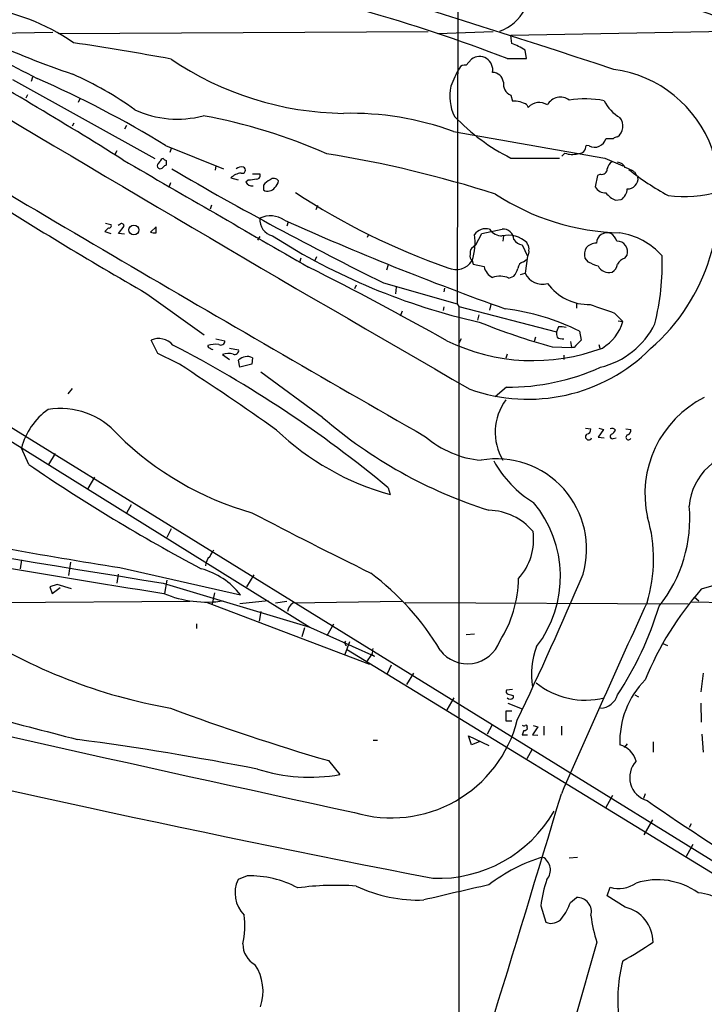
# Model space of a CAD drawing. Extents: x 4 to 1048, y 20 to 899.
# Drawn here: x 636 to 732, y 498 to 636 of the extents above; entities that cross this region are included whole.
import ezdxf

# ---------------------------------------------------------------- set-up
doc = ezdxf.new("R2010")
doc.units = 0
doc.header["$MEASUREMENT"] = 0
doc.layers.add('MAIN', color=5, linetype='CONTINUOUS')

msp = doc.modelspace()

# ---------------------------------------------------------------- linework, layer by layer
at = {"layer": 'MAIN'}
for p, q in [((697.992, 805.18), (697.484, 596.2227)), ((534.416, 639.4873), (676.8253, 550.8413)), ((693.42, 634.4073), (641.5193, 634.1533)), ((702.564, 634.4073), (694.7747, 634.1533)), ((740.41, 634.5767), (705.0193, 633.8993)), ((640.7573, 634.3227), (630.0047, 634.1533)), ((705.1887, 632.7987), (705.0193, 633.8993)), ((548.5553, 632.206), (749.1307, 508.3387)), ((707.2207, 630.682), (707.0513, 631.8673)), ((698.754, 629.7507), (699.516, 630.5973)), ((704.5113, 630.682), (707.2207, 630.682)), ((635.0847, 627.7187), (655.066, 616.6273)), ((637.8787, 628.0573), (637.7093, 627.4647)), ((637.2013, 625.602), (636.9473, 625.094)), ((644.5673, 625.094), (644.3133, 624.5013)), ((705.0193, 625.5173), (705.2733, 624.6707)), ((707.3053, 624.1627), (707.4747, 623.824)), ((643.7207, 621.6227), (643.4667, 621.1993)), ((651.0867, 621.284), (650.8327, 620.776)), ((719.4127, 619.4213), (718.3967, 619.4213)), ((656.59, 618.49), (664.718, 615.188)), ((657.352, 618.0667), (657.1827, 617.474)), ((716.026, 618.4053), (715.6027, 618.49)), ((649.732, 617.728), (649.478, 617.22)), ((705.0193, 616.712), (711.8773, 616.712)), ((712.6393, 617.3893), (712.216, 616.966)), ((718.2273, 616.712), (720.7673, 615.6113)), ((655.574, 615.95), (655.828, 616.204)), ((656.6747, 616.3733), (656.6747, 615.696)), ((663.6173, 615.6113), (663.5327, 615.0187)), ((665.734, 613.918), (666.75, 613.664)), ((668.782, 614.5107), (669.798, 614.5107)), ((717.2113, 614.2567), (716.8727, 612.648)), ((717.6347, 614.426), (717.2113, 614.2567)), ((722.376, 614.7647), (722.63, 614.3413)), ((657.2673, 613.2407), (657.098, 612.7327)), ((668.1893, 613.5793), (667.8507, 613.3253)), ((670.306, 612.902), (670.306, 612.2247)), ((719.7513, 610.7853), (720.5133, 610.87)), ((663.0247, 610.108), (662.8553, 609.5153)), ((677.926, 610.0233), (677.672, 609.4307)), ((648.5467, 606.8907), (648.0387, 606.3827)), ((648.1233, 607.568), (648.8853, 607.3987)), ((650.1553, 607.3987), (649.9013, 607.2293)), ((649.986, 606.1287), (650.748, 607.1447)), ((655.2353, 607.06), (654.4733, 606.298)), ((655.2353, 606.2133), (655.2353, 607.06)), ((673.7773, 607.7373), (673.608, 607.1447)), ((700.9553, 606.1287), (703.834, 606.7213)), ((648.0387, 606.3827), (648.8853, 606.1287)), ((650.8327, 606.044), (649.986, 606.1287)), ((669.798, 605.7053), (669.4593, 605.1973)), ((685.038, 605.9593), (684.8687, 605.536)), ((700.1087, 604.52), (700.9553, 606.1287)), ((704.0033, 605.79), (703.9187, 605.028)), ((700.1087, 604.52), (699.516, 604.012)), ((706.628, 604.52), (707.39, 602.9113)), ((707.39, 604.6047), (707.3053, 604.8587)), ((675.5553, 602.6573), (675.386, 602.0647)), ((677.7567, 602.8267), (677.5027, 602.234)), ((707.39, 602.9113), (707.0513, 600.5407)), ((715.4333, 602.6573), (715.8567, 602.1493)), ((721.0213, 602.6573), (721.36, 603.0807)), ((687.832, 601.726), (687.578, 600.964)), ((699.6007, 602.3187), (699.77, 601.8107)), ((699.77, 601.8107), (701.294, 601.472)), ((706.7973, 602.1493), (707.2207, 602.488)), ((704.7653, 599.8633), (705.4427, 600.1173)), ((706.374, 600.3713), (707.0513, 600.5407)), ((683.3447, 598.8473), (683.0907, 598.3393)), ((687.1547, 599.186), (697.484, 596.2227)), ((688.9327, 598.5933), (688.848, 597.662)), ((695.706, 598.424), (695.6213, 597.916)), ((653.9653, 597.662), (662.0087, 591.9047)), ((695.6213, 595.7993), (695.5367, 595.2913)), ((697.484, 596.2227), (697.738, 595.884)), ((697.738, 595.884), (711.454, 592.328)), ((697.738, 595.884), (697.738, 480.9067)), ((702.2253, 596.138), (702.056, 595.376)), ((714.248, 596.3073), (714.248, 595.63)), ((689.7793, 595.2067), (689.5253, 594.5293)), ((700.532, 594.6987), (700.3627, 593.9367)), ((719.582, 594.9527), (720.7673, 593.7673)), ((711.708, 593.0053), (711.454, 592.328)), ((720.09, 593.852), (720.7673, 593.7673)), ((708.4907, 591.566), (708.3213, 590.9733)), ((714.6713, 592.4127), (714.9253, 591.1427)), ((655.4893, 589.28), (654.558, 591.1427)), ((663.6173, 591.312), (664.8873, 591.058)), ((698.0767, 591.312), (697.738, 590.7193)), ((710.8613, 590.2113), (713.5707, 590.1267)), ((713.4013, 590.9733), (713.5707, 590.1267)), ((713.9093, 590.1267), (713.5707, 590.1267)), ((717.3807, 590.55), (717.55, 590.042)), ((664.5487, 589.1107), (665.5647, 588.4333)), ((665.5647, 590.042), (666.8347, 589.788)), ((704.5113, 589.1953), (704.342, 588.6027)), ((712.47, 589.026), (712.47, 588.4333)), ((667.004, 587.3327), (666.8347, 588.3487)), ((668.6973, 587.756), (667.004, 587.3327)), ((668.782, 588.6873), (668.6973, 587.756)), ((678.6033, 580.3053), (669.9673, 586.6553)), ((643.4667, 584.3693), (642.874, 583.6073)), ((704.4267, 584.5387), (702.818, 583.184)), ((715.518, 578.7813), (716.28, 578.6967)), ((718.058, 578.612), (717.296, 577.5113)), ((717.3807, 578.7813), (718.058, 578.612)), ((721.1907, 578.6967), (721.868, 578.612)), ((717.296, 577.5113), (718.1427, 577.4267)), ((719.4127, 577.342), (719.836, 577.4267)), ((637.3707, 573.7013), (636.3547, 575.9873)), ((641.096, 575.2253), (640.1647, 573.7013)), ((646.5993, 571.9233), (645.668, 570.3147)), ((687.832, 570.3993), (688.086, 569.468)), ((651.764, 568.0287), (651.0867, 566.8433)), ((657.352, 564.642), (656.7593, 563.4567)), ((636.3547, 560.324), (636.1853, 559.054)), ((643.2127, 559.9853), (642.9587, 558.1227)), ((650.1553, 559.2233), (667.0887, 555.4133)), ((649.9013, 558.292), (649.732, 557.022)), ((656.2513, 557.022), (676.8253, 550.8413)), ((656.7593, 557.4453), (656.4207, 555.5827)), ((668.9513, 558.2073), (667.9353, 556.514)), ((641.35, 556.8527), (640.334, 556.514)), ((640.334, 556.514), (640.6727, 555.5827)), ((640.6727, 555.5827), (641.7733, 556.4293)), ((643.382, 556.26), (641.35, 556.8527)), ((663.448, 555.6673), (663.1093, 554.1433)), ((659.9767, 554.482), (624.6707, 554.228)), ((662.432, 554.3127), (685.2073, 545.6767)), ((670.9833, 554.5667), (667.004, 554.1433)), ((673.608, 554.482), (671.9993, 554.228)), ((689.7793, 554.482), (674.4547, 554.228)), ((690.2027, 554.3127), (729.9113, 554.1433)), ((730.3347, 554.3973), (754.7187, 554.1433)), ((730.8427, 555.0747), (731.4353, 554.5667)), ((669.9673, 553.0427), (669.7133, 551.688)), ((660.908, 551.3493), (660.908, 550.672)), ((676.0633, 550.7567), (675.7247, 549.4867)), ((676.4867, 551.0107), (685.8847, 546.7773)), ((680.1273, 551.2647), (679.196, 549.656)), ((682.4133, 548.8093), (681.736, 547.0313)), ((698.754, 549.8253), (699.9393, 549.91)), ((681.99, 547.7933), (857.504, 440.2667)), ((726.3553, 548.5553), (727.0327, 548.3013)), ((685.4613, 547.0313), (684.784, 546.0153)), ((685.546, 547.0313), (685.8847, 546.7773)), ((688.2553, 545.5073), (687.6627, 544.322)), ((691.388, 544.4067), (690.372, 542.798)), ((732.028, 544.4067), (731.6893, 541.782)), ((705.2733, 542.1207), (704.4267, 542.036)), ((697.0607, 540.9353), (696.0447, 539.242)), ((705.358, 541.274), (705.358, 540.9353)), ((722.4607, 541.3587), (722.9687, 541.1047)), ((705.1887, 539.0727), (704.342, 539.0727)), ((704.342, 539.0727), (704.342, 537.718)), ((704.596, 540.1733), (706.628, 539.4113)), ((731.6893, 540.1733), (731.774, 537.5487)), ((704.342, 537.718), (705.1887, 537.718)), ((702.3947, 537.0407), (701.7173, 535.8553)), ((706.882, 536.3633), (706.628, 535.7707)), ((707.3053, 536.7867), (707.39, 536.702)), ((708.8293, 536.8713), (708.0673, 535.7707)), ((708.152, 537.0407), (708.8293, 536.8713)), ((709.676, 536.956), (709.676, 535.686)), ((712.1313, 536.956), (712.1313, 535.686)), ((685.7153, 535.0087), (686.308, 535.0087)), ((699.516, 534.3313), (699.0927, 535.6013)), ((699.0927, 535.6013), (701.9713, 534.2467)), ((706.628, 535.7707), (707.39, 535.7707)), ((708.0673, 535.7707), (708.8293, 535.686)), ((731.8587, 535.8553), (732.028, 533.3153)), ((700.6167, 534.7547), (699.516, 534.3313)), ((707.9827, 533.654), (707.3053, 532.384)), ((721.36, 534.5007), (720.9367, 533.9927)), ((725.0007, 534.7547), (725.0007, 533.3153)), ((679.45, 532.13), (681.0587, 530.1827)), ((719.328, 527.2193), (718.3967, 525.526)), ((723.9, 527.4733), (723.646, 526.796)), ((724.916, 523.8327), (723.7307, 521.716)), ((730.3347, 523.24), (730.0807, 522.732)), ((730.5887, 520.3613), (729.6573, 518.668)), ((713.232, 518.4987), (714.4173, 518.5833)), ((668.02, 515.9587), (666.75, 515.4507)), ((718.566, 513.1647), (718.9893, 514.35)), ((713.4013, 512.2333), (714.248, 512.9107)), ((721.106, 511.556), (718.566, 513.1647)), ((709.2527, 511.7253), (709.93, 509.4393)), ((717.1267, 506.6453), (714.0787, 495.9773))]:
    msp.add_line(p, q, dxfattribs=at)
msp.add_circle((652.1237, 606.6137), 0.6931, dxfattribs=at)
for centre, radius, start, end in [((185.2063, -916.7336), 1647.3608, 69.1142876, 73.271266), ((-118.98, -1928.3525), 2691.4502, 71.8483204, 73.7371355), ((625.4493, 426.4035), 219.0445, 68.842045, 79.987591), ((701.0382, 640.843), 6.8098, 291.150655, 10.739824), ((911.9411, 1166.6522), 604.1575, 240.6920585, 243.0953974), ((679.4215, 735.6855), 113.0466, 238.398003, 251.500012), ((627.176, 609.3773), 28.6961, 54.998493, 83.322696), ((334.4996, 113.2579), 594.2359, 57.8655093, 60.7611164), ((580.5036, 211.7977), 425.7919, 79.602079, 81.473285), ((700.4823, 621.0587), 12.6482, 58.710574, 68.154849), ((682.204, 667.2871), 44.3144, 235.888075, 269.175982), ((700.62, 629.0652), 1.8884, 349.920663, 125.775752), ((3154.1949, 4846.5959), 4918.7389, 239.0092528, 240.0596559), ((708.781, 622.6665), 12.8238, 148.707448, 161.256053), ((698.5707, 628.918), 0.8527, 77.585625, 151.312851), ((717.1836, 612.192), 17.123, 19.763665, 82.234322), ((2877.5778, 4398.6334), 4401.4034, 238.9603319, 240.2432901), ((573.906, 481.828), 159.7284, 58.824991, 66.124558), ((623.4025, 583.1963), 49.5646, 54.376117, 66.013849), ((702.3979, 627.1086), 1.6281, 9.595382, 87.134256), ((702.5597, 625.3509), 6.0941, 166.366914, 207.319381), ((705.7808, 627.1411), 1.7935, 172.34519, 244.875222), ((705.5929, 621.6312), 3.0563, 55.924129, 96.00253), ((711.9978, 623.1971), 2.0548, 53.084931, 151.970815), ((715.449, 610.9795), 14.0367, 78.936068, 99.087536), ((723.1621, 627.2089), 5.587, 206.050465, 239.708278), ((658.22, 636.2197), 14.055, 244.963602, 284.922358), ((709.0347, 622.3504), 2.1459, 57.618497, 136.631401), ((648.152, 547.1943), 76.6759, 66.116842, 79.717109), ((682.5583, 580.9818), 42.0072, 69.926851, 91.35262), ((717.589, 641.8811), 28.1333, 223.391793, 243.461999), ((718.9029, 621.189), 1.8726, 306.065166, 39.682949), ((1316.5717, 4092.4977), 3526.9111, 259.8819666, 260.2324654), ((716.7879, 619.9013), 1.6789, 243.010645, 343.387052), ((720.0641, 618.7198), 0.9573, 93.521453, 132.879217), ((714.4456, 618.4618), 1.1574, 268.598957, 1.396095), ((706.3682, 610.9376), 27.8359, 311.086843, 14.659184), ((4431.2842, 7128.2334), 7529.7379, 239.86075561, 240.08993892), ((656.2514, 616.2039), 0.4234, 90.013532, 179.986468), ((656.7173, 616.9241), 0.5525, 212.493463, 265.577431), ((653.9496, 459.4255), 159.885, 72.171019, 80.914773), ((713.6711, 620.3482), 3.1336, 250.775792, 283.775935), ((655.8281, 615.6113), 0.4233, 126.878017, 233.113861), ((655.828, 615.6961), 0.4937, 239.040224, 329.024302), ((656.7168, 615.1459), 0.5517, 94.376403, 147.539959), ((905.1235, 1039.5815), 491.3844, 239.731081, 243.667409), ((667.2272, 614.4221), 1.0589, 74.397978, 133.672228), ((667.3426, 615.0187), 0.4559, 248.20559, 68.189256), ((717.8108, 615.1609), 0.7557, 256.524615, 2.055151), ((720.1746, 614.8494), 1.6439, 124.508882, 168.113137), ((719.8861, 614.7712), 1.3534, 25.661921, 84.947006), ((719.9083, 611.1334), 4.3904, 55.801392, 74.16915), ((742.9945, 641.4433), 33.9252, 230.93334, 242.09509), ((667.4019, 612.2415), 2.3649, 95.547143, 134.852666), ((711.132, 317.3142), 299.3611, 98.018223, 98.247406), ((669.3579, 614.2566), 0.5082, 271.894503, 30.000795), ((672.6764, 610.9551), 3.0674, 117.979423, 140.602432), ((671.753, 613.0404), 0.8093, 34.151534, 129.58981), ((721.4733, 613.8129), 1.4234, 265.434585, 7.662738), ((966.2142, 1141.2041), 626.8472, 237.5369755, 240.1239035), ((668.6657, 613.6852), 0.8909, 203.826018, 283.039448), ((670.9257, 613.2714), 1.2164, 239.372295, 324.398256), ((670.9039, 613.7188), 1.5352, 311.178552, 351.60653), ((718.3755, 613.558), 1.7568, 211.196429, 270.691417), ((719.603, 612.3729), 1.7571, 301.203107, 0.688038), ((728.1964, 693.0049), 97.1193, 236.641844, 250.773082), ((721.1102, 639.4581), 33.2536, 236.802004, 268.679726), ((720.8532, 613.6654), 3.0837, 217.192822, 249.063605), ((729.4287, 629.9487), 18.6299, 262.873, 285.202331), ((672.1519, 608.0785), 2.3598, 175.946732, 255.874838), ((671.3144, 605.1213), 3.4726, 55.739273, 115.892091), ((648.6525, 607.187), 0.3147, 250.349851, 42.282263), ((650.4093, 607.1729), 0.3399, 355.240558, 138.363661), ((843.5285, 987.102), 415.5877, 245.815078, 250.420244), ((701.5448, 604.8204), 1.9684, 74.947835, 144.6491), ((703.7831, 607.8558), 2.0664, 213.30017, 271.411446), ((703.9842, 605.2705), 1.4586, 0.451757, 95.910722), ((655.0239, 607.7815), 1.5824, 249.637627, 277.677432), ((720.2264, 681.601), 90.0787, 237.310382, 257.4263), ((692.4352, 604.8212), 7.5899, 340.748608, 8.623971), ((704.6248, 601.8025), 4.0651, 48.746985, 101.217334), ((718.5661, 604.6893), 1.5264, 70.564338, 176.819129), ((718.1538, 604.5449), 1.8318, 15.29188, 59.843082), ((718.7318, 596.176), 10.166, 42.133794, 80.87504), ((700.2778, 603.4194), 0.9651, 142.120851, 195.264491), ((706.8733, 606.2045), 1.7022, 212.815312, 261.71472), ((706.628, 604.0121), 0.9653, 344.738635, 37.87186), ((717.3173, 603.1652), 1.9513, 151.485855, 195.087463), ((717.0637, 602.8599), 1.9142, 90.64953, 139.750635), ((719.9653, 603.5554), 1.4733, 341.203483, 91.734762), ((700.0381, 602.9113), 0.7366, 159.828154, 233.568844), ((706.628, 603.5039), 0.9653, 322.12814, 15.261365), ((721.6491, 600.8709), 1.8935, 109.363161, 150.242358), ((691.3509, 601.8667), 34.9381, 346.024134, 1.85229), ((476.8148, 202.9123), 445.7789, 60.541656, 63.365547), ((697.3327, 603.7261), 2.6691, 245.220812, 328.178465), ((703.3392, 601.8397), 2.078, 190.192142, 245.555132), ((702.7644, 602.2691), 3.4356, 321.220906, 342.18525), ((707.1304, 601.0994), 1.1015, 107.602583, 173.818923), ((721.5508, 613.9349), 13.089, 244.212933, 251.030446), ((718.7852, 602.319), 1.673, 207.107252, 285.892236), ((718.6572, 601.9299), 1.3534, 295.661921, 354.947006), ((703.5127, 596.9476), 3.1734, 66.751386, 109.00477), ((709.4756, 601.6882), 2.6822, 205.329716, 285.314511), ((716.0518, 603.4258), 7.2892, 216.389781, 271.128033), ((1014.2083, 1442.2051), 897.018, 250.5960393, 250.8252263), ((700.2584, 563.3749), 32.418, 63.602516, 82.914268), ((734.8446, 677.8419), 90.8533, 247.868218, 254.693746), ((712.0043, 589.6571), 3.3613, 76.153931, 95.057234), ((714.8123, 598.6712), 11.6845, 283.978087, 333.341529), ((714.6805, 595.4958), 6.3274, 300.466188, 344.146771), ((713.0189, 592.1162), 1.5792, 172.29219, 200.390429), ((712.3851, 592.8351), 1.5255, 236.299515, 273.190456), ((655.6239, 588.7427), 2.6261, 40.993195, 113.947203), ((581.7915, 443.4656), 165.3988, 50.124595, 62.717762), ((662.813, 590.3383), 0.2993, 171.856362, 278.124688), ((663.6596, 587.0365), 3.5341, 83.809481, 108.868164), ((664.337, 591.0157), 0.5519, 237.533585, 4.395521), ((708.1495, 615.9806), 27.7067, 244.094353, 290.579716), ((968.4171, 336.6349), 359.2107, 134.885409, 135.114591), ((276.0033, -173.502), 851.966, 63.3203604, 63.5495372), ((663.1517, 590.1691), 0.3225, 203.210255, 293.193924), ((665.4375, 586.8679), 2.4125, 74.734467, 111.617945), ((666.3055, 589.6822), 0.5397, 244.446281, 11.305768), ((668.0606, 587.067), 1.7736, 66.000119, 133.725244), ((707.4778, 607.1999), 24.3435, 250.275691, 314.902806), ((434.9628, 242.8402), 411.0383, 54.753903, 57.048684), ((704.5507, 616.5683), 32.0299, 269.778185, 294.110261), ((710.4272, 578.2125), 7.5971, 143.224827, 211.050415), ((738.9738, 569.5944), 15.1097, 116.64662, 192.785089), ((645.5322, 573.6678), 9.4661, 125.167853, 165.816222), ((641.8183, 570.8662), 10.6822, 40.827373, 99.365326), ((722.0015, 630.6247), 66.4488, 229.223721, 252.456005), ((680.4927, 608.8613), 43.5607, 225.390537, 254.289261), ((698.2265, 605.7981), 37.7188, 226.303012, 254.404457), ((715.9568, 577.5884), 0.4388, 127.891016, 338.375601), ((715.5393, 578.6613), 0.7415, 281.51299, 2.736234), ((719.2856, 577.6383), 0.3224, 113.17759, 293.217258), ((719.2597, 578.1143), 0.6421, 40.034086, 114.904769), ((718.4384, 579.2476), 1.4975, 298.750617, 331.249383), ((721.5494, 577.5069), 0.3587, 106.970032, 332.63496), ((721.2572, 578.4527), 0.6312, 287.280921, 14.617437), ((702.032, 587.8721), 13.6277, 228.943448, 265.111536), ((738.4348, 567.1828), 8.3814, 90.388292, 175.370393), ((779.6334, 781.5478), 251.8707, 235.609905, 242.051007), ((703.0188, 561.8165), 12.661, 343.836729, 99.768167), ((716.0245, 581.4101), 15.1909, 208.295596, 239.158756), ((3386.0786, 17395.0423), 17057.8687, 260.46459957, 260.79117002), ((695.7609, 557.9842), 16.2313, 322.627781, 39.769233), ((968.0502, 1135.9906), 642.9964, 242.2535816, 243.9204202), ((701.7815, 558.9437), 8.3252, 40.07442, 88.693638), ((710.5943, 566.0639), 19.5689, 321.21033, 5.264145), ((704.6078, 560.4207), 20.4783, 342.646476, 16.540408), ((1116.9962, 3441.0112), 2921.9694, 259.8549583, 260.9292473), ((776.2176, 1354.1764), 804.8864, 258.6375705, 260.9891656), ((700.1409, 563.1536), 8.0931, 317.628066, 8.166946), ((665.2412, 559.8297), 2.6354, 135.444287, 159.623856), ((664.0486, 559.3776), 1.8733, 133.014184, 176.949113), ((658.8015, 548.8659), 10.5615, 38.310915, 74.717523), ((662.8569, 528.4362), 37.532, 30.746403, 53.128912), ((689.1889, 557.9523), 16.933, 327.659474, 359.143898), ((207.0357, 774.8424), 552.3622, 334.587122, 336.918244), ((738.7625, 536.4384), 20.9376, 87.808077, 109.498187), ((662.3285, 569.9373), 15.5552, 247.341318, 278.83642), ((765.2893, 526.6049), 44.6955, 138.578183, 157.824047), ((675.1564, 552.9393), 1.4674, 118.56839, 175.959173), ((2271.5257, -154.9444), 1702.1765, 155.3750561, 156.3649897), ((679.9889, 567.736), 47.9278, 326.608637, 343.10177), ((670.4303, 614.3671), 76.0194, 237.269298, 260.028796), ((682.1076, 548.6554), 0.3732, 140.251442, 251.628179), ((698.9571, 550.5504), 4.831, 217.283104, 339.948397), ((680.3499, 548.5106), 5.4026, 344.108649, 353.275665), ((718.4518, 544.2416), 10.5363, 158.33148, 189.738834), ((1953.4897, 6396.4235), 6007.4374, 256.88515978, 257.79142752), ((732.6232, 534.8195), 12.2889, 135.222206, 182.276783), ((1837.7184, 5151.4141), 4768.1061, 255.1667475, 255.5043282), ((704.7513, 541.8243), 0.3875, 146.88812, 259.502061), ((715.501, 551.6752), 11.0601, 231.230404, 283.818753), ((704.9347, 541.3944), 0.6245, 227.316538, 312.676717), ((747.3517, 710.7129), 174.5652, 255.851163, 256.080306), ((717.5407, 542.0555), 2.5612, 272.103295, 344.213163), ((766.2399, 830.5821), 310.8153, 249.475832, 253.785564), ((1125.6686, 2741.3733), 2267.2079, 256.3655403, 259.0265764), ((688.2975, 542.3078), 18.219, 253.393924, 345.683679), ((706.9242, 537.506), 0.4824, 232.11564, 285.278039), ((706.9497, 536.8121), 0.4539, 261.421795, 345.960695), ((707.1783, 536.9137), 0.1796, 315, 135), ((587.3771, 110.5412), 428.3417, 78.9522, 82.372918), ((719.4309, 531.1322), 3.3269, 15.930019, 74.069981), ((676.7711, 553.5821), 23.789, 252.099727, 280.383433), ((725.0638, 529.7566), 3.3409, 136.759874, 254.197362), ((-3605.5648, 1823.609), 4508.0447, 342.411156, 343.2906898), ((914.6889, 800.2845), 333.5244, 235.160656, 242.311884), ((694.8203, 534.4179), 18.8118, 267.79739, 330.021161), ((715.9841, 496.8134), 22.7131, 106.569808, 128.093597), ((708.5555, 516.781), 2.0379, 319.248364, 62.176249), ((668.3479, 501.5547), 14.4078, 61.909571, 91.304085), ((670.7309, 513.556), 4.4088, 154.547997, 224.692154), ((680.49, 473.9234), 40.6961, 85.977587, 97.565449), ((692.0001, 532.606), 20.0511, 244.426529, 272.364389), ((855.1327, -167.7673), 699.4316, 102.6491189, 103.4179868), ((727.1668, 509.6132), 18.0382, 161.118065, 173.275782), ((720.1805, 518.511), 4.3281, 254.024783, 304.468093), ((725.6164, 505.421), 9.979, 54.926136, 107.413588), ((714.3535, 510.9123), 2.0012, 344.29765, 93.021967), ((730.5822, 505.9616), 7.665, 32.825725, 84.245821), ((706.8634, 514.3339), 6.8671, 321.21106, 342.188005), ((719.9296, 506.6232), 5.0711, 0.249695, 76.586357), ((655.3803, 508.929), 12.3114, 348.104559, 7.121553), ((710.6869, 511.225), 1.9395, 247.029496, 322.038734), ((734.1858, 512.4814), 18.0298, 186.722888, 198.886364), ((670.653, 506.3515), 3.2259, 179.293097, 241.641143), ((685.4591, 565.6982), 71.0689, 299.78962, 303.806116), ((663.5745, 499.7873), 6.6812, 340.763132, 33.889382), ((740.8672, 498.5487), 20.8314, 164.770862, 186.621301)]:
    msp.add_arc(centre, radius, start, end, dxfattribs=at)

doc.saveas('drawing.dxf')
